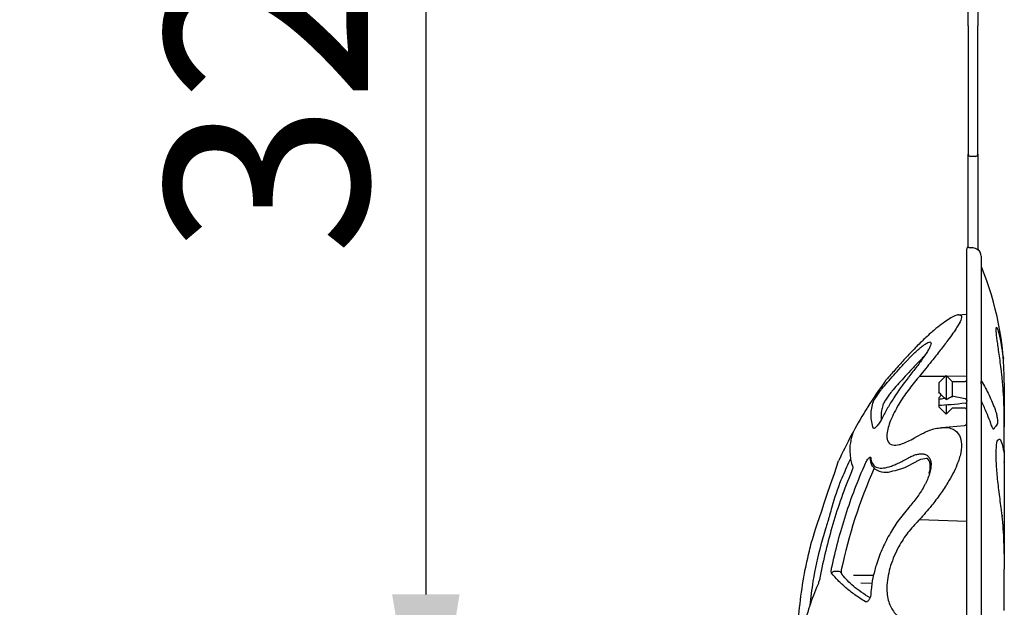
# Model space of a CAD drawing. Extents: x 99 to 1821, y 196 to 1277.
# Drawn here: x 646 to 850, y 561 to 683 of the extents above; entities that cross this region are included whole.
import ezdxf

# ---------------------------------------------------------------- set-up
doc = ezdxf.new("R2010")
doc.units = 0
doc.header["$LTSCALE"] = 5
doc.header["$MEASUREMENT"] = 0
doc.linetypes.add('AUSGEZOGEN', pattern=[0])
doc.layers.get('0').update_dxf_attribs({"linetype": 'CONTINUOUS'})
doc.layers.get('DEFPOINTS').update_dxf_attribs({"linetype": 'CONTINUOUS'})
for name, color, linetype in [('BEMASS', 3, 'AUSGEZOGEN'), ('DUENN-18', 94, 'CONTINUOUS'), ('SICHTBAR', 7, 'CONTINUOUS')]:
    doc.layers.add(name, color=color, linetype=linetype)
doc.styles.add('BEMSTIL', font='isocp3.shx', dxfattribs={"width": 0.8})
doc.dimstyles.new('BEMASS', dxfattribs={"dimtxt": 3.5, "dimasz": 3.5, "dimexe": 1.4, "dimexo": 0, "dimgap": 2, "dimtad": 1, "dimtxsty": 'BEMSTIL', "dimcen": 3, "dimclrd": 3, "dimclre": 3, "dimclrt": 3, "dimadec": 0, "dimazin": 0, "dimtfac": 0.875, "dimtmove": 2, "dimatfit": 3, "dimfxl": 1, "dimtolj": 1, "dimlwd": 25, "dimlwe": 25, "dimarcsym": 0})

# ---------------------------------------------------------------- blocks, each defined once
blk = doc.blocks.new('*D8')
at = {"layer": 'BEMASS', "color": 3, "lineweight": 25, "transparency": 16777216}
for p, q in [((557.53, 841.61), (753.8, 841.61)), ((729.8, 799.61), (729.8, 563.61)), ((557.53, 521.61), (753.8, 521.61))]:
    blk.add_line(p, q, dxfattribs=at)
at = {"layer": 'BEMASS', "color": 3, "transparency": 16777216}
for points in [[(722.8, 799.61), (736.8, 799.61), (729.8, 841.61)], [(722.8, 563.61), (736.8, 563.61), (729.8, 521.61)]]:
    blk.add_solid(points, dxfattribs=at)
at = {"layer": 'DEFPOINTS', "color": 0, "transparency": 16777216}
for p in [(533.53, 841.61), (533.53, 521.61), (729.8, 521.61)]:
    blk.add_point(p, dxfattribs=at)
at = {"layer": 'BEMASS', "color": 4, "transparency": 16777216, "insert": (696.8, 681.61), "char_height": 42, "attachment_point": 5, "rotation": 90, "style": 'BEMSTIL'}
blk.add_mtext('\\A1;320', dxfattribs=at)

msp = doc.modelspace()

# ---------------------------------------------------------------- linework, layer by layer
at = {"color": 7, "linetype": 'Continuous', "lineweight": 30}
msp.add_arc((533.53, 521.61), 114.12, 284.9986, 86.3955, dxfattribs=at)
at = {"layer": 'DUENN-18'}
for p, q in [((843.85, 654.47), (842.85, 654.47)), ((845.05, 631.74), (845.05, 607.77)), ((836.25, 607.5), (837.75, 609)), ((837.75, 609), (839, 607.75)), ((837.75, 609), (837.75, 604.04)), ((837.83, 608.92), (842.05, 608.95)), ((832.25, 608.88), (837.67, 608.92)), ((836.25, 607.49), (836.25, 605.6)), ((839, 607.75), (841.75, 607.75)), ((839, 607.75), (839, 604.71)), ((845.05, 607.31), (845.05, 411.65)), ((836.83, 605), (836.25, 604.39)), ((836.25, 604.39), (836.25, 604.09)), ((836.25, 604.09), (836.25, 602.81)), ((837.77, 602.89), (837.75, 601)), ((836.25, 602.81), (836.25, 602.51)), ((837.75, 601), (836.25, 602.5)), ((839, 602.25), (837.75, 601)), ((841.75, 602.25), (839, 602.25)), ((831.84, 596.44), (832.62, 596.84)), ((836.46, 598.16), (836.79, 598.2)), ((836.78, 598.23), (841.6, 598.66)), ((831.7, 596.36), (831.84, 596.44)), ((817.95, 591.76), (817.54, 590.87)), ((831.59, 591.2), (831.78, 591.31)), ((832.25, 579.14), (832.04, 578.93)), ((832.25, 579.14), (842.05, 578.77)), ((849.38, 580.07), (849.38, 580.05)), ((849.4, 579.83), (849.38, 580.05)), ((849.4, 579.83), (849.4, 579.85)), ((815.56, 568.33), (814.48, 568.34)), ((822.7, 567.51), (818.52, 567.52)), ((820.09, 566), (822.42, 565.95))]:
    msp.add_line(p, q, dxfattribs=at)
at = {"layer": 'DUENN-18', "flags": 128}
msp.add_lwpolyline([(826.74, 589.21), (827.27, 589.28), (829.17, 589.97), (831.59, 591.2), (831.59, 591.2), (831.59, 591.2)], dxfattribs=at)
at = {"layer": 'DUENN-18'}
for centre, radius, start, end in [((842.85, 654.97), 0.499, 180.0767, 270.0775), ((843.85, 654.97), 0.499, 269.9225, 359.9234), ((841.75, 608.05), 0.3, 270, 0), ((841.75, 601.95), 0.3, 0, 90), ((841.55, 599.15), 0.5, 275, 0), ((827.18, 597.56), 2.99, 260.0268, 287.0492), ((825.28, 593.22), 4.26, 237.9864, 290.0241), ((814.51, 567.82), 0.523, 92.4616, 160.7772), ((815.58, 567.88), 0.452, 29.6546, 93.0715), ((816.63, 568.17), 0.661, 186.2392, 232.5736)]:
    msp.add_arc(centre, radius, start, end, dxfattribs=at)
at = {"layer": 'DUENN-18', "extrusion": (0, 0, -1)}
for centre, major_axis, ratio, start_param, end_param in [((843.04, 604.37), (9.43, 1.29), 0.096625, 3.92192, 4.079474), ((843.04, 604.37), (9.43, 1.29), 0.096625, 1.71567, 2.387618), ((843.04, 604.37), (9.43, 1.29), 0.096625, 4.26918, 4.298349), ((847.72, 605), (15.59, -2.13), 0.111284, 1.948477, 2.148993)]:
    msp.add_ellipse(centre, major_axis=major_axis, ratio=ratio, start_param=start_param, end_param=end_param, dxfattribs=at)
at = {"layer": 'DUENN-18'}
for points, knots in [([(840.4, 621.59), (840.62, 621.59), (841.09, 621.57), (840.91, 620.63), (840.18, 619.27), (839.2, 617.8), (838.04, 616.19), (836.55, 614.25), (834.57, 611.74), (833.09, 609.92), (832.25, 608.88)], [0, 0, 0, 0, 0.113845, 0.251251, 0.380174, 0.471798, 0.566004, 0.692996, 0.823613, 1, 1, 1, 1]), ([(848.2, 618.93), (848.2, 618.95), (848.21, 619.25), (848.47, 618.64), (848.92, 617.09), (849.22, 615.15), (849.65, 612.56)], [0, 0, 0, 0, 0.019938, 0.345628, 0.672467, 1, 1, 1, 1]), ([(849.38, 608.78), (849.33, 609.17), (849.15, 610.8), (848.77, 613.53), (848.36, 616.4), (848.12, 618.4), (848.18, 618.76), (848.2, 618.93)], [0, 0, 0, 0, 0.075626, 0.314182, 0.548016, 0.779903, 1, 1, 1, 1]), ([(830.06, 612.55), (830.63, 613.14), (831.17, 613.67), (831.95, 614.38), (832.21, 614.61), (832.7, 615.01), (832.93, 615.19), (833.36, 615.5), (833.56, 615.63), (833.93, 615.84), (834.09, 615.91), (834.36, 615.99), (834.46, 615.99), (834.61, 615.91), (834.64, 615.83), (834.64, 615.71)], [0, 0, 0, 0, 0.25, 0.25, 0.375, 0.375, 0.5, 0.5, 0.625, 0.625, 0.75, 0.75, 0.875, 0.875, 1, 1, 1, 1]), ([(834.64, 615.71), (834.64, 615.6), (834.61, 615.44), (834.46, 615.06), (834.36, 614.84), (834.09, 614.35), (833.93, 614.08), (833.56, 613.49), (833.36, 613.19), (832.93, 612.55), (832.7, 612.23), (832.21, 611.55), (831.95, 611.21), (831.17, 610.18), (830.63, 609.48), (830.06, 608.76)], [0, 0, 0, 0, 0.125, 0.125, 0.25, 0.25, 0.375, 0.375, 0.5, 0.5, 0.625, 0.625, 0.75, 0.75, 1, 1, 1, 1]), ([(824.5, 606.34), (825.19, 607.16), (826, 608.1), (827.35, 609.62), (827.83, 610.15), (828.82, 611.23), (829.34, 611.78), (829.87, 612.34)], [0, 0, 0, 0, 0.5, 0.5, 0.75, 0.75, 1, 1, 1, 1]), ([(831.95, 611.71), (831.42, 611.16), (830.9, 610.61), (829.89, 609.53), (829.41, 609.01), (828.04, 607.5), (827.23, 606.57), (826.53, 605.76)], [0, 0, 0, 0, 0.25, 0.25, 0.5, 0.5, 1, 1, 1, 1]), ([(833.12, 612.87), (832.82, 612.59), (832.51, 612.29), (832.18, 611.95), (832.15, 611.91)], [0, 0, 0, 0, 0.8601843, 0.9262835, 0.9262835, 0.9262835, 0.9262835]), ([(829.87, 608.52), (828.8, 607.17), (827.82, 605.79), (826.47, 603.7), (826.04, 603), (825.22, 601.59), (824.85, 600.89), (824.5, 600.19)], [0, 0, 0, 0, 0.5, 0.5, 0.75, 0.75, 1, 1, 1, 1]), ([(832.04, 608.64), (831.3, 607.75), (829.8, 605.94), (828.15, 603.45), (826.98, 601.34), (826.23, 599.7), (825.7, 598.16), (825.46, 596.9), (825.48, 595.91), (825.8, 595.07), (826.23, 594.64), (826.66, 594.61)], [0, 0, 0, 0, 0.1439989, 0.2933946, 0.3822079, 0.4733538, 0.5619296, 0.6538735, 0.732175, 0.8130056, 0.9511408, 0.9511408, 0.9511408, 0.9511408]), ([(845.33, 607.5), (845.89, 606.55), (846.39, 605.58), (847.3, 603.62), (847.7, 602.63), (848.05, 601.63)], [0, 0, 0, 0, 0.5, 0.5, 1, 1, 1, 1]), ([(849.85, 598.4), (849.85, 599.1), (849.85, 599.84), (849.83, 601.41), (849.81, 602.24), (849.75, 603.98), (849.7, 604.86), (849.58, 606.67), (849.5, 607.6), (849.38, 608.78)], [0, 0, 0, 0, 0.25, 0.25, 0.5, 0.5, 0.75, 0.75, 1, 1, 1, 1]), ([(822.68, 603.61), (822.69, 603.65), (822.72, 603.72), (822.82, 603.89), (822.88, 604), (823.09, 604.35), (823.26, 604.62), (823.53, 605.04), (823.63, 605.17), (823.82, 605.44), (823.91, 605.58), (824.1, 605.83), (824.18, 605.95), (824.35, 606.17), (824.43, 606.26), (824.5, 606.34)], [0, 0, 0, 0, 0.125, 0.125, 0.25, 0.25, 0.5, 0.5, 0.625, 0.625, 0.75, 0.75, 0.875, 0.875, 1, 1, 1, 1]), ([(826.53, 605.76), (826.46, 605.68), (826.39, 605.59), (826.22, 605.37), (826.13, 605.25), (825.94, 605), (825.85, 604.87), (825.66, 604.6), (825.56, 604.47), (825.38, 604.19), (825.29, 604.06), (825.12, 603.8), (825.04, 603.67), (824.9, 603.44), (824.84, 603.33), (824.75, 603.16), (824.72, 603.09), (824.7, 603.05)], [0, 0, 0, 0, 0.125, 0.125, 0.25, 0.25, 0.375, 0.375, 0.5, 0.5, 0.625, 0.625, 0.75, 0.75, 0.875, 0.875, 1, 1, 1, 1]), ([(837.75, 604.04), (837.48, 604.29), (837.21, 604.54), (836.7, 605.06), (836.46, 605.32), (836.25, 605.6)], [0, 0, 0, 0, 0.5, 0.5, 1, 1, 1, 1]), ([(822.68, 598.05), (822.37, 598.98), (822.22, 599.91), (822.22, 601.76), (822.37, 602.69), (822.68, 603.61)], [0, 0, 0, 0, 0.5, 0.5, 1, 1, 1, 1]), ([(824.7, 603.05), (824.67, 602.96), (824.53, 602.54), (824.27, 601.47), (824.27, 600.47), (824.28, 599.82)], [0, 0, 0, 0, 0.079924, 0.39966, 1, 1, 1, 1]), ([(841.8, 604.16), (841.85, 604.15), (841.89, 604.11), (841.95, 604.04), (841.98, 604), (842.03, 603.87), (842.05, 603.77), (842.05, 603.67)], [0, 0, 0, 0, 0.25, 0.25, 0.5, 0.5, 1, 1, 1, 1]), ([(841.8, 603.28), (841.88, 603.29), (841.94, 603.31), (842.03, 603.35), (842.05, 603.38), (842.05, 603.41)], [0, 0, 0, 0, 0.5, 0.5, 1, 1, 1, 1]), ([(847.24, 598.56), (847.18, 598.72), (846.9, 599.52), (846.3, 601.08), (845.67, 602.46), (845.33, 603.21)], [0, 0, 0, 0, 0.102248, 0.511304, 1, 1, 1, 1]), ([(848.05, 601.63), (848.09, 601.53), (848.12, 601.43), (848.18, 601.2), (848.21, 601.07), (848.27, 600.81), (848.3, 600.67), (848.35, 600.4), (848.37, 600.26), (848.4, 600), (848.42, 599.87), (848.44, 599.63), (848.45, 599.52), (848.45, 599.24), (848.44, 599.11), (848.41, 599.06)], [0, 0, 0, 0, 0.125, 0.125, 0.25, 0.25, 0.375, 0.375, 0.5, 0.5, 0.625, 0.625, 0.75, 0.75, 1, 1, 1, 1]), ([(824.5, 600.19), (824.43, 600.06), (824.35, 599.92), (824.18, 599.63), (824.1, 599.5), (823.91, 599.22), (823.82, 599.08), (823.63, 598.83), (823.53, 598.71), (823.26, 598.38), (823.09, 598.2), (822.88, 598.04), (822.82, 598.01), (822.72, 597.99), (822.69, 598.01), (822.68, 598.05)], [0, 0, 0, 0, 0.125, 0.125, 0.25, 0.25, 0.375, 0.375, 0.5, 0.5, 0.75, 0.75, 0.875, 0.875, 1, 1, 1, 1]), ([(848.41, 599.06), (848.39, 599.02), (848.29, 598.84), (848.06, 598.46), (847.8, 598.12), (847.66, 597.92)], [0, 0, 0, 0, 0.095425, 0.477131, 1, 1, 1, 1]), ([(818.48, 597.34), (818.06, 595.81), (817.86, 595), (817.68, 593.67), (817.86, 592.47), (817.93, 591.96)], [0.1889891, 0.1889891, 0.1889891, 0.1889891, 0.2640975, 0.686791, 1, 1, 1, 1]), ([(836.79, 598.2), (837, 598.22), (837.72, 598.32), (839.01, 598.07), (840.35, 597.2), (841.06, 595.38), (840.92, 593.07), (840.18, 590.74), (839.2, 588.65), (838.04, 586.59), (836.55, 584.35), (834.57, 581.73), (833.09, 580.09), (832.25, 579.14)], [0, 0, 0, 0, 0.0353693, 0.1203445, 0.2435258, 0.3446708, 0.4462855, 0.5416266, 0.6093841, 0.6790515, 0.7729643, 0.8695584, 1, 1, 1, 1]), ([(832.62, 596.84), (832.91, 597), (833.79, 597.48), (835.08, 597.95), (836.04, 598.11), (836.45, 598.18)], [0, 0, 0, 0, 0.227082, 0.668681, 1, 1, 1, 1]), ([(847.66, 597.92), (847.63, 597.9), (847.57, 597.88), (847.45, 598.05), (847.33, 598.29), (847.26, 598.49), (847.24, 598.56)], [0, 0, 0, 0, 0.2826175, 0.5652932, 0.8562095, 1, 1, 1, 1]), ([(828.06, 594.7), (828.27, 594.75), (828.84, 594.92), (829.88, 595.36), (830.88, 595.86), (831.53, 596.26), (831.7, 596.36)], [0.2547529, 0.2547529, 0.2547529, 0.2547529, 0.415047, 0.6553209, 0.9121465, 1, 1, 1, 1]), ([(849.38, 580.05), (849.33, 580.41), (849.15, 581.91), (848.77, 584.79), (848.35, 588.46), (848.13, 591.77), (848.17, 594.25), (848.38, 595.62), (848.59, 595.66), (848.64, 595.67)], [0, 0, 0, 0, 0.056435, 0.234457, 0.408954, 0.582, 0.757163, 0.935521, 1, 1, 1, 1]), ([(848.64, 595.67), (848.73, 595.77), (848.97, 596.03), (849.22, 595.26), (849.38, 594.79)], [0, 0, 0, 0, 0.3896498, 1, 1, 1, 1]), ([(849.4, 594.68), (849.49, 594.32), (849.67, 593.6), (849.76, 593.17), (849.8, 593.05), (849.85, 592.93)], [0, 0, 0, 0, 0.2545811, 0.5165579, 0.6195935, 0.6195935, 0.6195935, 0.6195935]), ([(830.06, 591.98), (830.34, 592.14), (830.62, 592.28), (831.17, 592.5), (831.44, 592.59), (831.96, 592.72), (832.22, 592.76), (832.7, 592.79), (832.94, 592.77), (833.37, 592.68), (833.57, 592.6), (833.93, 592.38), (834.1, 592.23), (834.36, 591.86), (834.47, 591.64), (834.61, 591.13), (834.64, 590.84), (834.64, 590.36), (834.63, 590.19), (834.6, 589.84), (834.57, 589.66), (834.5, 589.3), (834.45, 589.11), (834.35, 588.73), (834.29, 588.54), (834.09, 587.95), (833.93, 587.55), (833.66, 586.95), (833.56, 586.75), (833.36, 586.36), (833.25, 586.16), (832.93, 585.57), (832.7, 585.19), (832.21, 584.43), (831.95, 584.06), (831.17, 582.97), (830.62, 582.29), (830.06, 581.65)], [0, 0, 0, 0, 0.0625, 0.0625, 0.125, 0.125, 0.1875, 0.1875, 0.25, 0.25, 0.3125, 0.3125, 0.375, 0.375, 0.4375, 0.4375, 0.5, 0.5, 0.53125, 0.53125, 0.5625, 0.5625, 0.59375, 0.59375, 0.625, 0.625, 0.6875, 0.6875, 0.71875, 0.71875, 0.75, 0.75, 0.8125, 0.8125, 0.875, 0.875, 1, 1, 1, 1]), ([(817.54, 590.87), (816.99, 589.68), (815.6, 586.68), (814.41, 583.02), (813.74, 580.58), (813.58, 580)], [0, 0, 0, 0, 0.334432, 0.842205, 1, 1, 1, 1]), ([(814.01, 569.06), (814.82, 572.79), (815.79, 576.48), (817.54, 581.92), (818.16, 583.72), (819.52, 587.29), (820.25, 589.06), (821.03, 590.81)], [0, 0, 0, 0, 0.5, 0.5, 0.75, 0.75, 1, 1, 1, 1]), ([(817.93, 591.96), (817.95, 591.78), (818, 591.15), (818.22, 590.53), (818.38, 590.09)], [0, 0, 0, 0, 0.2875888, 1, 1, 1, 1]), ([(821.03, 590.81), (821.09, 590.93), (821.22, 591.2), (821.45, 591.56), (821.67, 591.85), (821.86, 592.03), (822, 592.11), (822.09, 592.11), (822.11, 592.04), (822.12, 592)], [0, 0, 0, 0, 0.160354, 0.342434, 0.506738, 0.648238, 0.770322, 0.885041, 1, 1, 1, 1]), ([(823.03, 589.6), (822.83, 589.8), (822.44, 590.2), (822.14, 590.94), (822.09, 591.51), (822.07, 592.1)], [0, 0, 0, 0, 0.376823, 0.749441, 1, 1, 1, 1]), ([(822.12, 592), (822.17, 591.5), (822.29, 591.08), (822.56, 590.59), (822.67, 590.45), (822.93, 590.21), (823.07, 590.11), (823.23, 590.03)], [0, 0, 0, 0, 0.5, 0.5, 0.75, 0.75, 1, 1, 1, 1]), ([(823.23, 590.03), (823.4, 589.94), (823.59, 589.89), (823.99, 589.82), (824.21, 589.8), (824.9, 589.83), (825.42, 589.93), (826.26, 590.18), (826.56, 590.29), (827.17, 590.53), (827.48, 590.66), (828.46, 591.11), (829.15, 591.47), (829.87, 591.88)], [0, 0, 0, 0, 0.125, 0.125, 0.25, 0.25, 0.5, 0.5, 0.625, 0.625, 0.75, 0.75, 1, 1, 1, 1]), ([(831.78, 591.31), (831.78, 591.31), (831.89, 591.34), (832.54, 591.75), (833.15, 591.82), (833.8, 591.84)], [0, 0, 0, 0, 0.0000144, 0.1649895, 1, 1, 1, 1]), ([(834.29, 588.53), (834.25, 588.72), (834.39, 589.2), (834.51, 589.97), (834.48, 590.75), (834.28, 591.36), (834.03, 591.68), (833.86, 591.81), (833.8, 591.84)], [0.4827144, 0.4827144, 0.4827144, 0.4827144, 0.5180388, 0.5897817, 0.6648894, 0.743625, 0.8277824, 0.8627147, 0.8627147, 0.8627147, 0.8627147]), ([(818.11, 589.02), (817.37, 587.25), (816.68, 585.45), (815.4, 581.84), (814.81, 580.02), (813.73, 576.35), (813.24, 574.5), (812.34, 570.78), (811.94, 568.91), (811.57, 567.03)], [0, 0, 0, 0, 0.25, 0.25, 0.5, 0.5, 0.75, 0.75, 1, 1, 1, 1]), ([(818.38, 590.09), (818.39, 590.08), (818.4, 590.02), (818.39, 589.84), (818.29, 589.48), (818.17, 589.17), (818.11, 589.02)], [0, 0, 0, 0, 0.069921, 0.362546, 0.681767, 1, 1, 1, 1]), ([(830.06, 581.65), (829.15, 580.61), (828.46, 579.75), (827.17, 577.93), (826.56, 576.98), (825.7, 575.48), (825.43, 574.96), (824.91, 573.92), (824.67, 573.4), (823.98, 571.81), (823.57, 570.72), (823.23, 569.61)], [0, 0, 0, 0, 0.25, 0.25, 0.5, 0.5, 0.625, 0.625, 0.75, 0.75, 1, 1, 1, 1]), ([(813.15, 578.56), (813.05, 578.25), (812.56, 576.72), (811.41, 572.67), (810.15, 567.18), (809.67, 562.86), (809.51, 561.41)], [0, 0, 0, 0, 0.05412, 0.270642, 0.705568, 1, 1, 1, 1]), ([(813.58, 580), (813.55, 579.91), (813.53, 579.8), (813.46, 579.57), (813.42, 579.45), (813.35, 579.2), (813.31, 579.07), (813.23, 578.81), (813.19, 578.68), (813.15, 578.56)], [0, 0, 0, 0, 0.25, 0.25, 0.5, 0.5, 0.75, 0.75, 1, 1, 1, 1]), ([(832.04, 578.93), (831.29, 578.12), (829.79, 576.5), (828.14, 573.95), (826.98, 571.6), (826.22, 569.57), (825.7, 567.52), (825.46, 565.6), (825.49, 563.88), (825.81, 561.93), (826.75, 559.91), (828.39, 558.56), (830.22, 557.91), (831.43, 557.84), (832.04, 557.81)], [0, 0, 0, 0, 0.107135, 0.214009, 0.279674, 0.345277, 0.411133, 0.476944, 0.534972, 0.593014, 0.704878, 0.827483, 0.913691, 1, 1, 1, 1]), ([(849.38, 580.07), (849.38, 580.02), (849.39, 579.95), (849.4, 579.87), (849.4, 579.85)], [0, 0, 0, 0, 0.699892, 1, 1, 1, 1]), ([(849.85, 572.04), (849.79, 574.19), (849.78, 574.32), (849.75, 575.4), (849.7, 576.32), (849.58, 578.11), (849.5, 578.98), (849.4, 579.83)], [0.464009, 0.464009, 0.464009, 0.464009, 0.5, 0.5, 0.75, 0.75, 1, 1, 1, 1]), ([(814.01, 567.99), (813.98, 568.03), (813.96, 568.08), (813.94, 568.21), (813.93, 568.29), (813.93, 568.48), (813.94, 568.58), (813.96, 568.81), (813.98, 568.93), (814.01, 569.06)], [0, 0, 0, 0, 0.25, 0.25, 0.5, 0.5, 0.75, 0.75, 1, 1, 1, 1]), ([(816.01, 568.69), (816.01, 568.68), (815.98, 568.56), (815.96, 568.37), (815.96, 568.17), (815.97, 568.12), (815.97, 568.1)], [0, 0, 0, 0, 0.006757, 0.414602, 0.743907, 1, 1, 1, 1]), ([(823.23, 569.61), (823, 568.76), (822.52, 567.02), (822.21, 564.96), (822.14, 563.8), (822.12, 563.46)], [0, 0, 0, 0, 0.409436, 0.830441, 1, 1, 1, 1]), ([(811.57, 567.03), (811.55, 566.9), (811.52, 566.77), (811.46, 566.51), (811.42, 566.37), (811.34, 566.12), (811.3, 566), (811.22, 565.78), (811.18, 565.67), (811.14, 565.58)], [0, 0, 0, 0, 0.25, 0.25, 0.5, 0.5, 0.75, 0.75, 1, 1, 1, 1]), ([(821.03, 562.06), (820.25, 562.54), (819.52, 563.03), (818.16, 564.01), (817.53, 564.5), (816.37, 565.49), (815.84, 565.99), (814.86, 566.99), (814.41, 567.49), (814.01, 567.99)], [0, 0, 0, 0, 0.25, 0.25, 0.5, 0.5, 0.75, 0.75, 1, 1, 1, 1]), ([(821.98, 562.86), (820.75, 563.67), (818.38, 565.23), (816.93, 566.86), (816.23, 567.65)], [0, 0, 0, 0, 0.516365, 1, 1, 1, 1]), ([(811.14, 565.58), (810.49, 564.1), (809.91, 562.59), (808.9, 559.57), (808.48, 558.04), (807.77, 554.98), (807.49, 553.43), (807.08, 550.33), (806.95, 548.77), (806.87, 547.21)], [0, 0, 0, 0, 0.25, 0.25, 0.5, 0.5, 0.75, 0.75, 1, 1, 1, 1]), ([(822.12, 563.46), (822.11, 563.27), (822.06, 563.05), (821.93, 562.75), (821.88, 562.66), (821.78, 562.49), (821.73, 562.41), (821.62, 562.28), (821.56, 562.22), (821.45, 562.13), (821.39, 562.09), (821.28, 562.04), (821.22, 562.03), (821.12, 562.02), (821.07, 562.04), (821.03, 562.06)], [0, 0, 0, 0, 0.25, 0.25, 0.375, 0.375, 0.5, 0.5, 0.625, 0.625, 0.75, 0.75, 0.875, 0.875, 1, 1, 1, 1])]:
    msp.add_open_spline(points, degree=3, knots=knots, dxfattribs=at)
for points in [[(829.87, 612.34), (829.93, 612.41), (830, 612.48), (830.06, 612.55)], [(832.15, 611.91), (832.08, 611.85), (832.02, 611.78), (831.95, 611.71)], [(830.06, 608.76), (830, 608.68), (829.93, 608.6), (829.87, 608.52)], [(832.25, 608.88), (832.18, 608.8), (832.11, 608.72), (832.04, 608.64)], [(845.05, 607.92), (845.17, 607.76), (845.25, 607.64), (845.33, 607.5)], [(845.05, 607.31), (845.05, 607.49), (845.05, 607.64), (845.05, 607.77)], [(837.75, 604.04), (838.18, 604.26), (838.59, 604.48), (839, 604.71)], [(841.8, 604.16), (841.79, 604.17), (841.77, 604.17), (841.75, 604.17)], [(845.33, 603.21), (845.25, 603.38), (845.17, 603.56), (845.09, 603.75)], [(829.87, 591.88), (829.93, 591.91), (830, 591.95), (830.06, 591.98)], [(822.85, 589.78), (819.81, 583.03), (817.53, 575.77), (816.01, 568.69)]]:
    msp.add_open_spline(points, degree=3, dxfattribs=at)
at = {"layer": 'SICHTBAR'}
for p, q in [((842.35, 681.61), (842.35, 708.26)), ((844.35, 708.26), (844.35, 681.61)), ((842.35, 681.61), (842.35, 654.97)), ((844.35, 654.97), (844.35, 681.61)), ((842.35, 646.99), (842.35, 654.97)), ((844.35, 654.97), (844.35, 646.99)), ((842.35, 640.52), (842.35, 646.99)), ((844.35, 646.99), (844.35, 640.47)), ((843.09, 635.53), (842.86, 635.53)), ((842.05, 408.13), (842.05, 635.31)), ((845.05, 633.76), (845.05, 631.74)), ((840.3, 621.59), (842.05, 621.78)), ((831.71, 615.1), (831.73, 615.11)), ((831.73, 615.11), (831.93, 615.32)), ((831.92, 615.31), (831.93, 615.32)), ((849.85, 607.54), (849.85, 607.39)), ((849.85, 605.78), (849.85, 605.84)), ((849.85, 605.78), (849.85, 602.03)), ((849.85, 601.87), (849.85, 602.03)), ((849.85, 601.18), (849.85, 598.4)), ((849.85, 593.42), (849.85, 598.4)), ((849.38, 594.79), (849.4, 594.68)), ((849.85, 593.43), (849.85, 591.2)), ((849.85, 593.17), (849.85, 593.06)), ((849.85, 590.96), (849.85, 591.11)), ((849.85, 589.99), (849.85, 568.86)), ((849.85, 560.23), (849.85, 568.86))]:
    msp.add_line(p, q, dxfattribs=at)
for centre, radius, start, end in [((842.55, 635.31), 0.5, 113.5782, 180), ((843.05, 633.76), 2, 0, 49.5114), ((845.55, 631.74), 0.5, 180, 202.4172), ((786.88, 607.54), 62.97, 0, 22.4172), ((840.35, 619.96), 1.64, 88.147, 118.7787), ((902.42, 551.68), 95.55, 143.9725, 147.8535), ((902.42, 551.68), 95.55, 148.3751, 155.5117), ((902.42, 551.68), 95.55, 147.8535, 148.3751)]:
    msp.add_arc(centre, radius, start, end, dxfattribs=at)
for points, knots in [([(842.35, 635.66), (842.35, 635.78), (842.35, 635.91), (842.35, 636.2), (842.35, 636.36), (842.35, 636.87), (842.35, 637.26), (842.35, 637.9), (842.35, 638.12), (842.35, 638.58), (842.35, 638.81), (842.35, 639.53), (842.35, 640.02), (842.35, 640.52)], [0, 0, 0, 0, 0.125, 0.125, 0.25, 0.25, 0.5, 0.5, 0.625, 0.625, 0.75, 0.75, 1, 1, 1, 1]), ([(844.35, 640.47), (844.35, 639.89), (844.35, 639.33), (844.35, 638.5), (844.35, 638.23), (844.35, 637.72), (844.35, 637.47), (844.35, 637), (844.35, 636.78), (844.35, 636.36), (844.35, 636.17), (844.35, 635.81), (844.35, 635.65), (844.35, 635.36), (844.35, 635.24), (844.35, 635.13)], [0, 0, 0, 0, 0.25, 0.25, 0.375, 0.375, 0.5, 0.5, 0.625, 0.625, 0.75, 0.75, 0.875, 0.875, 1, 1, 1, 1]), ([(842.35, 635.66), (842.35, 635.65), (842.38, 635.64), (842.45, 635.62), (842.5, 635.61), (842.56, 635.6)], [0, 0, 0, 0, 0.5, 0.5, 1, 1, 1, 1]), ([(844.12, 635.22), (843.96, 635.32), (843.8, 635.39), (843.45, 635.5), (843.27, 635.53), (843.09, 635.53)], [0, 0, 0, 0, 0.5, 0.5, 1, 1, 1, 1]), ([(844.35, 635.13), (844.35, 635.12), (844.33, 635.12), (844.25, 635.16), (844.19, 635.19), (844.12, 635.22)], [0, 0, 0, 0, 0.5, 0.5, 1, 1, 1, 1]), ([(839.56, 621.39), (839.26, 621.27), (838.44, 620.8), (837.16, 619.96), (835.57, 618.72), (833.82, 617.19), (832.55, 615.94), (831.92, 615.31)], [0.1188777, 0.1188777, 0.1188777, 0.1188777, 0.2708879, 0.4396737, 0.6086785, 0.8042932, 1, 1, 1, 1]), ([(831.71, 615.1), (830.97, 614.32), (829.46, 612.75), (827.8, 610.92), (826.63, 609.59), (825.87, 608.72), (825.35, 608.12), (825.12, 607.84), (825.14, 607.87), (825.15, 607.88)], [0, 0, 0, 0, 0.209182, 0.426247, 0.555907, 0.688932, 0.81868, 0.953251, 1, 1, 1, 1]), ([(849.85, 607.39), (849.85, 606.97), (849.85, 606.86), (849.85, 606.57), (849.85, 606.18), (849.85, 605.91), (849.85, 605.78)], [0, 0, 0, 0, 0.115273, 0.410135, 0.705062, 1, 1, 1, 1]), ([(849.85, 602.03), (849.85, 601.92), (849.85, 601.83), (849.85, 601.65), (849.85, 601.56), (849.85, 601.41), (849.85, 601.35), (849.85, 601.24), (849.85, 601.2), (849.85, 601.18)], [0, 0, 0, 0, 0.25, 0.25, 0.5, 0.5, 0.75, 0.75, 1, 1, 1, 1]), ([(806.9, 553.7), (806.95, 555.83), (807.08, 557.97), (807.49, 562.21), (807.77, 564.32), (808.48, 568.51), (808.9, 570.6), (809.91, 574.75), (810.49, 576.81), (815.46, 591.29)], [0, 0, 0, 0, 0.25, 0.25, 0.5, 0.5, 0.75, 0.75, 1, 1, 1, 1]), ([(849.85, 591.2), (849.85, 591.12), (849.85, 591.04), (849.85, 590.85), (849.85, 590.75), (849.85, 590.54), (849.85, 590.43), (849.85, 590.21), (849.85, 590.1), (849.85, 589.99)], [0, 0, 0, 0, 0.25, 0.25, 0.5, 0.5, 0.75, 0.75, 1, 1, 1, 1])]:
    msp.add_open_spline(points, degree=3, knots=knots, dxfattribs=at)
for points in [[(842.56, 635.6), (842.65, 635.58), (842.76, 635.56), (842.86, 635.53)], [(831.92, 615.31), (831.85, 615.24), (831.78, 615.17), (831.71, 615.1)]]:
    msp.add_open_spline(points, degree=3, dxfattribs=at)

# ---------------------------------------------------------------- dimensions: what is measured, and where the dimension line sits
at = {"layer": 'BEMASS'}
dim = msp.add_linear_dim(base=(729.8, 521.61), p1=(533.53, 841.61), p2=(533.53, 521.61), angle=90, dimstyle='BEMASS', override={"dimscale": 12, "dimexe": 2, "dimexo": 2, "dimgap": 1, "dimdec": 0, "dimclrt": 4, "dimtdec": 0, "dimtmove": 0, "dimatfit": 0}, dxfattribs=at)
dim.commit()
dim.dimension.update_dxf_attribs({"geometry": '*D8', "text_midpoint": (696.8, 681.61)})

doc.saveas('drawing.dxf')
